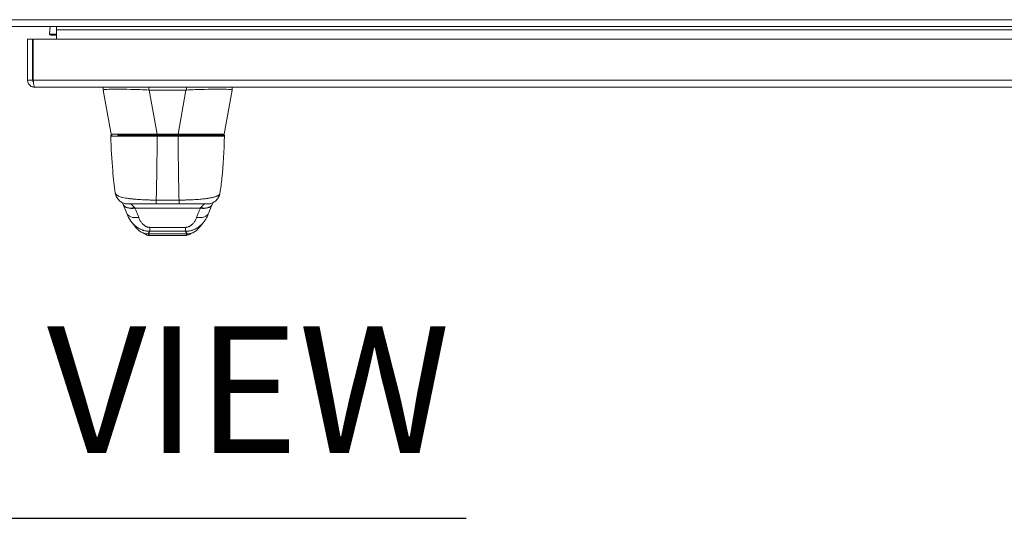
# Model space of a CAD drawing. Units: inches. Extents: x 8 to 266, y 5 to 156.
# Drawn here: x 77 to 92, y 136 to 144 of the extents above; entities that cross this region are included whole.
import ezdxf

# ---------------------------------------------------------------- set-up
doc = ezdxf.new("R2010")
doc.units = ezdxf.units.IN
doc.header["$LTSCALE"] = 16
doc.header["$MEASUREMENT"] = 0
for name, color, linetype, lineweight in [('Symbol (ANSI)', 7, 'Continuous', 5), ('Visible (ANSI)', 7, 'Continuous', 5), ('Visible Narrow (ANSI)', 7, 'Continuous', 5)]:
    doc.layers.add(name, color=color, linetype=linetype, lineweight=lineweight)
doc.styles.add('Text Style168', font='tahoma.ttf')

msp = doc.modelspace()

# ---------------------------------------------------------------- linework, layer by layer
at = {"layer": 'Symbol (ANSI)', "lineweight": 30}
msp.add_line((71.75409, 136.12773), (83.86845, 136.12773), dxfattribs=at)
at = {"layer": 'Visible (ANSI)'}
for p, q in [((106.79716, 143.58337), (47.13339, 143.58337)), ((77.54879, 143.46797), (77.55953, 143.58337)), ((77.65303, 143.58024), (77.63577, 143.58337)), ((77.65303, 143.5365), (77.65303, 143.58337)), ((77.65303, 143.39588), (77.65303, 143.5365)), ((77.21429, 143.39588), (77.21429, 142.77113)), ((77.28829, 143.39588), (77.21429, 143.39588)), ((77.28829, 142.77113), (77.28829, 143.39588)), ((77.29933, 142.77113), (77.29933, 143.39588)), ((77.29933, 143.39588), (106.87924, 143.39588)), ((77.56758, 143.45328), (77.65303, 143.45328)), ((77.28829, 142.77113), (77.21429, 142.77113)), ((106.85904, 142.66588), (77.31954, 142.66588)), ((78.36291, 142.66588), (78.36291, 142.62146)), ((80.31566, 142.66588), (80.31566, 142.62146)), ((78.36291, 142.62146), (78.36291, 142.62122)), ((78.48059, 141.9538), (78.36291, 142.62122)), ((79.61777, 142.62122), (79.0608, 142.62122)), ((80.19798, 141.9538), (80.31566, 142.62122)), ((80.31566, 142.62122), (80.31566, 142.62146)), ((78.49998, 141.93753), (78.48769, 141.93753)), ((78.57812, 141.93753), (79.17849, 141.93753)), ((79.50008, 141.93753), (79.17849, 141.93753)), ((79.50008, 141.93753), (80.10044, 141.93753)), ((80.19088, 141.93753), (80.10044, 141.93753)), ((78.54521, 141.0589), (78.54521, 141.0589)), ((80.13336, 141.0589), (80.13336, 141.0589)), ((78.73941, 140.89422), (78.76726, 140.89422)), ((78.74098, 140.89422), (78.73941, 140.89422)), ((78.78378, 140.89422), (78.76726, 140.89422)), ((78.77478, 140.89422), (78.77478, 140.89422)), ((78.78378, 140.89422), (78.80673, 140.89422)), ((78.87385, 140.89422), (78.80673, 140.89422)), ((78.87385, 140.89422), (78.91204, 140.89422)), ((78.95007, 140.89422), (78.91204, 140.89422)), ((78.94559, 140.89422), (78.94559, 140.89422)), ((78.95007, 140.89422), (78.98689, 140.89422)), ((79.02211, 140.89422), (78.98689, 140.89422)), ((79.02211, 140.89422), (79.05544, 140.89422)), ((79.08667, 140.89422), (79.05544, 140.89422)), ((79.08667, 140.89422), (79.11545, 140.89422)), ((79.16616, 140.89422), (79.11545, 140.89422)), ((79.16616, 140.89422), (79.51241, 140.89422)), ((79.6288, 140.89422), (79.51241, 140.89422)), ((79.6288, 140.89422), (79.7401, 140.89422)), ((79.73299, 140.95926), (79.73299, 140.95926)), ((79.73299, 140.89422), (79.73299, 140.89422)), ((79.85541, 140.89422), (79.7401, 140.89422)), ((79.85541, 140.89422), (79.90515, 140.89422)), ((79.90379, 140.89422), (79.90379, 140.89422)), ((79.93916, 140.89422), (79.90515, 140.89422)), ((79.87707, 140.60901), (79.87704, 140.60897)), ((78.98168, 140.45009), (78.98168, 140.45009)), ((79.0637, 140.41697), (79.61488, 140.41697)), ((79.6969, 140.45009), (79.6969, 140.45009))]:
    msp.add_line(p, q, dxfattribs=at)
for centre, radius, start, end in [((79.06083, 142.75021), 0.12899, 266.489847, 269.98963), ((79.61775, 142.75021), 0.12899, 270.01037, 273.510153), ((78.48769, 141.92572), 0.01181, 90.000004, 182.275834), ((78.49998, 141.95721), 0.01969, 190, 270), ((80.17859, 141.95721), 0.01969, 270.000064, 350.000011), ((80.19088, 141.92572), 0.01181, 357.724166, 89.999999)]:
    msp.add_arc(centre, radius, start, end, dxfattribs=at)
for centre, major_axis, ratio, start_param, end_param in [((78.89989, 140.82719), (-0.18516, -0.06682), 0.66632134, 0.00000246, 0.00004086), ((79.77869, 140.82719), (0.18516, -0.06682), 0.6663214, 6.28314253, 6.28318205)]:
    msp.add_ellipse(centre, major_axis=major_axis, ratio=ratio, start_param=start_param, end_param=end_param, dxfattribs=at)
for points in [[(77.56758, 143.45328), (77.56102, 143.45328), (77.55446, 143.45831), (77.54879, 143.46797)], [(78.47589, 141.92525), (78.47589, 141.92525), (78.47589, 141.92525), (78.47589, 141.92525)], [(80.20268, 141.92525), (80.20268, 141.92525), (80.20268, 141.92525), (80.20268, 141.92525)], [(78.65913, 140.89719), (78.65622, 140.90346), (78.65343, 140.90952), (78.65077, 140.91531)], [(78.66285, 140.88899), (78.6616, 140.89183), (78.66036, 140.89456), (78.65913, 140.89719)], [(78.71472, 140.76037), (78.69921, 140.80337), (78.68189, 140.84588), (78.66285, 140.88899)], [(80.01572, 140.88899), (79.99668, 140.84588), (79.97936, 140.80337), (79.96385, 140.76037)], [(80.01944, 140.89719), (80.01822, 140.89456), (80.01697, 140.89183), (80.01572, 140.88899)], [(80.0278, 140.91531), (80.02516, 140.90954), (80.02237, 140.90348), (80.01944, 140.89719)], [(79.96385, 140.76037), (79.94438, 140.70643), (79.91606, 140.65506), (79.87707, 140.60901)], [(78.80154, 140.60897), (78.80152, 140.60899), (78.80151, 140.609), (78.8015, 140.60902)]]:
    msp.add_open_spline(points, degree=3, dxfattribs=at)
for points, knots in [([(77.21429, 142.77113), (77.21429, 142.73271), (77.23718, 142.69516), (77.27133, 142.67756), (77.28617, 142.66992), (77.30285, 142.66588), (77.31954, 142.66588)], [0, 0, 0, 0, 1.09505807, 1.09505807, 1.09505807, 1.57079633, 1.57079633, 1.57079633, 1.57079633]), ([(77.3028, 142.74514), (77.29494, 142.75037), (77.28923, 142.75896), (77.28841, 142.7684), (77.28833, 142.76931), (77.28829, 142.77022), (77.28829, 142.77113)], [0.573674327, 0.573674327, 0.573674327, 0.573674327, 1.483474788, 1.483474788, 1.483474788, 1.570796327, 1.570796327, 1.570796327, 1.570796327]), ([(77.31954, 142.66588), (77.31484, 142.66588), (77.31015, 142.68877), (77.30545, 142.72292), (77.30341, 142.73776), (77.30137, 142.75444), (77.29933, 142.77113)], [0, 0, 0, 0, 1.09505807, 1.09505807, 1.09505807, 1.57079633, 1.57079633, 1.57079633, 1.57079633]), ([(79.05293, 142.62146), (78.97045, 142.62651), (78.87689, 142.62976), (78.70077, 142.63353), (78.62655, 142.63429), (78.50109, 142.63429), (78.4514, 142.63354), (78.37744, 142.62977), (78.36291, 142.62651), (78.36291, 142.62146)], [-2.3497345, -2.3497345, -2.3497345, -2.3497345, -1.71994348, -1.71994348, -1.17503741, -1.17503741, -0.63013414, -0.63013414, -0.000001, -0.000001, -0.000001, -0.000001]), ([(80.31566, 142.62146), (80.31566, 142.62685), (80.29917, 142.62984), (80.22707, 142.63358), (80.17738, 142.63429), (80.05208, 142.6343), (79.97796, 142.63357), (79.80379, 142.62978), (79.71056, 142.62665), (79.62564, 142.62146)], [-2.42449455, -2.42449455, -2.42449455, -2.42449455, -1.79331977, -1.79331977, -1.2207872, -1.2207872, -0.64828511, -0.64828511, -0.000001, -0.000001, -0.000001, -0.000001]), ([(78.54521, 141.0589), (78.52784, 141.16379), (78.51585, 141.27785), (78.49271, 141.56194), (78.48331, 141.74007), (78.47589, 141.92525)], [0, 0, 0, 0, 1.13792765, 1.13792765, 2.63319624, 2.63319624, 2.63319624, 2.63319624]), ([(80.20268, 141.92525), (80.19351, 141.69624), (80.18146, 141.47776), (80.15455, 141.20698), (80.14529, 141.13091), (80.13336, 141.0589)], [0, 0, 0, 0, 1.84911024, 1.84911024, 2.63033464, 2.63033464, 2.63033464, 2.63033464]), ([(78.73941, 140.89422), (78.73149, 140.89422), (78.72353, 140.8947), (78.6949, 140.89818), (78.6743, 140.90413), (78.63648, 140.92198), (78.6188, 140.9341), (78.58853, 140.96293), (78.57556, 140.97999), (78.55571, 141.01721), (78.54869, 141.0379), (78.54521, 141.0589)], [0, 0, 0, 0, 0.060454893, 0.060454893, 0.219772863, 0.219772863, 0.379094747, 0.379094747, 0.538309375, 0.538309375, 0.700513344, 0.700513344, 0.700513344, 0.700513344]), ([(80.13336, 141.0589), (80.12989, 141.03792), (80.12288, 141.01724), (80.10304, 140.98003), (80.09008, 140.96297), (80.05981, 140.93413), (80.04213, 140.922), (80.00432, 140.90415), (79.98372, 140.89819), (79.95507, 140.89471), (79.9471, 140.89422), (79.93916, 140.89422)], [0, 0, 0, 0, 0.162087949, 0.162087949, 0.321306773, 0.321306773, 0.480628508, 0.480628508, 0.639946494, 0.639946494, 0.700520111, 0.700520111, 0.700520111, 0.700520111]), ([(78.8015, 140.60902), (78.77337, 140.64224), (78.75102, 140.67843), (78.72641, 140.73035), (78.7202, 140.74521), (78.71473, 140.76037)], [0, 0, 0, 0, 0.356830492, 0.356830492, 0.49583726, 0.49583726, 0.49583726, 0.49583726]), ([(78.95856, 140.45863), (78.94491, 140.46462), (78.93318, 140.47141), (78.91242, 140.48525), (78.90347, 140.49242), (78.88325, 140.51009), (78.87375, 140.52008), (78.84883, 140.54788), (78.83687, 140.56376), (78.81548, 140.59158), (78.80652, 140.60309), (78.80154, 140.60897)], [0, 0, 0, 0, 0.13638442, 0.13638442, 0.286056, 0.286056, 0.52967719, 0.52967719, 1.01927256, 1.01927256, 1.53980531, 1.53980531, 1.53980531, 1.53980531]), ([(79.87676, 140.60865), (79.8694, 140.59992), (79.85482, 140.58024), (79.82587, 140.5439), (79.81482, 140.53032), (79.7914, 140.50669), (79.78206, 140.49794), (79.76378, 140.48378), (79.75671, 140.47873), (79.74029, 140.46855), (79.73073, 140.46333), (79.72001, 140.45863)], [0.00938585, 0.00938585, 0.00938585, 0.00938585, 0.75478176, 0.75478176, 1.13188346, 1.13188346, 1.32881488, 1.32881488, 1.43225218, 1.43225218, 1.53939802, 1.53939802, 1.53939802, 1.53939802]), ([(78.98427, 140.44785), (78.98427, 140.44785), (78.98623, 140.44734), (78.97557, 140.45161), (78.96936, 140.45389), (78.95856, 140.45863)], [1.15208827, 1.15208827, 1.15208827, 1.15208827, 2.30775831, 2.30775831, 2.80851255, 2.80851255, 2.80851255, 2.80851255]), ([(79.0637, 140.41696), (79.05061, 140.41696), (79.03736, 140.4192), (79.01314, 140.42759), (79.00181, 140.43369), (78.98941, 140.4432), (78.98703, 140.44518), (78.98437, 140.44756), (78.98402, 140.44789), (78.98367, 140.44821)], [0, 0, 0, 0, 0.09967817, 0.09967817, 0.195272451, 0.195272451, 0.218815104, 0.218815104, 0.222472095, 0.222472095, 0.222472095, 0.222472095]), ([(79.69491, 140.44821), (79.69414, 140.4475), (79.69336, 140.4468), (79.68633, 140.44066), (79.67946, 140.43584), (79.66142, 140.42581), (79.64952, 140.42148), (79.62999, 140.41768), (79.62241, 140.41696), (79.61488, 140.41696)], [2.585005121, 2.585005121, 2.585005121, 2.585005121, 2.592962262, 2.592962262, 2.656142894, 2.656142894, 2.750305601, 2.750305601, 2.807742025, 2.807742025, 2.807742025, 2.807742025]), ([(79.72001, 140.45863), (79.6927, 140.44664), (79.69561, 140.4486), (79.69454, 140.448), (79.6943, 140.44785), (79.6943, 140.44785)], [0.00024499, 0.00024499, 0.00024499, 0.00024499, 1.2663241, 1.2663241, 1.65536222, 1.65536222, 1.65536222, 1.65536222])]:
    msp.add_open_spline(points, degree=3, knots=knots, dxfattribs=at)
at = {"layer": 'Visible Narrow (ANSI)'}
for p, q in [((47.06687, 143.68862), (106.86369, 143.68862)), ((106.16128, 143.5365), (77.65303, 143.5365)), ((77.54879, 143.46797), (77.65303, 143.46797)), ((77.29933, 142.77113), (106.87924, 142.77113)), ((79.05293, 142.66588), (79.05293, 142.62146)), ((79.62564, 142.66588), (79.62564, 142.62146)), ((79.17849, 141.9538), (79.0608, 142.62122)), ((79.50008, 141.9538), (79.61777, 142.62122)), ((79.50008, 141.9538), (79.17849, 141.9538)), ((79.17849, 141.9538), (79.17849, 141.93753)), ((79.50008, 141.9538), (79.50008, 141.93753)), ((80.05431, 141.92322), (80.05431, 141.92322)), ((78.84292, 140.83295), (79.83566, 140.83295)), ((79.04401, 140.44086), (79.63456, 140.44086))]:
    msp.add_line(p, q, dxfattribs=at)
for centre, major_axis, ratio, start_param, end_param in [((79.19958, 141.95721), (-0.71899, -0.00342), 0.00461678, 0.00079125, 1.54143101), ((79.18114, 141.92572), (0, 0.01181), 0.00002705, 4.41696088, 6.28318558), ((79.49743, 141.92572), (0, 0.01181), 0.00002702, 0, 1.86622446), ((79.47899, 141.95721), (-0.71899, 0.00342), 0.00461677, 1.60016175, 3.14080147), ((78.83758, 140.98029), (-0.17845, -0.0831), 0.68366569, 0.00000945, 1.26258235), ((78.84292, 140.96853), (-0.18007, -0.07954), 0.65593405, 6.28318479, 7.57196236), ((78.80726, 140.62874), (-0.08812, 0.26126), 0.47844616, 5.4338597, 5.46957195), ((79.16616, 141.09107), (0, -0.19685), 0.00014652, 0, 0.7936503), ((79.51241, 141.09107), (0, -0.19685), 0.00014629, 5.48953501, 6.28318531), ((79.83566, 140.96853), (0.18007, -0.07954), 0.65593397, 4.99440729, 6.28318586), ((79.87131, 140.62874), (-0.08811, -0.26126), 0.4784542, 3.95520138, 3.99091371), ((79.84099, 140.98029), (0.17845, -0.0831), 0.6836657, 5.02060321, 6.28317581), ((78.89989, 140.82719), (-0.18516, -0.06682), 0.66632134, 0.00004028, 1.33481806), ((79.77869, 140.82719), (0.18516, -0.06682), 0.6663214, 4.94836699, 6.2831436), ((79.06801, 140.67539), (0.00061, -0.19685), 0.00292361, 5.47214723, 6.18001177), ((79.61056, 140.67539), (-0.00061, -0.19685), 0.00292244, 0.10317362, 0.81103806)]:
    msp.add_ellipse(centre, major_axis=major_axis, ratio=ratio, start_param=start_param, end_param=end_param, dxfattribs=at)
for points, knots in [([(79.18114, 141.92228), (79.17959, 141.92228), (79.17792, 141.92228), (79.17612, 141.92228), (79.17432, 141.92228), (79.17239, 141.92228), (79.17035, 141.92228), (79.16831, 141.92228), (79.16615, 141.92228), (79.1639, 141.92228), (79.16164, 141.92228), (79.15928, 141.92228), (79.15684, 141.92228), (79.15439, 141.92228), (79.15185, 141.92228), (79.14924, 141.92229), (79.14663, 141.92229), (79.14393, 141.92229), (79.14117, 141.92229), (79.14065, 141.92229), (79.14013, 141.92229), (79.1396, 141.92229), (79.13734, 141.92229), (79.13503, 141.92229), (79.13266, 141.92229), (79.12973, 141.92229), (79.1267, 141.92229), (79.12352, 141.92229), (79.12034, 141.92229), (79.11702, 141.9223), (79.11351, 141.9223), (79.10999, 141.9223), (79.1063, 141.9223), (79.10237, 141.9223), (79.09845, 141.9223), (79.09429, 141.92231), (79.08988, 141.92231), (79.0891, 141.92231), (79.08832, 141.92231), (79.08753, 141.92231), (79.08381, 141.92231), (79.0799, 141.92231), (79.07578, 141.92232), (79.07077, 141.92232), (79.06545, 141.92232), (79.05984, 141.92232), (79.05424, 141.92233), (79.04834, 141.92233), (79.04223, 141.92234), (79.03725, 141.92234), (79.03213, 141.92234), (79.02683, 141.92235), (79.02561, 141.92235), (79.02439, 141.92235), (79.02316, 141.92235), (79.01655, 141.92235), (79.00967, 141.92236), (79.00256, 141.92237), (78.99545, 141.92237), (78.98812, 141.92238), (78.98052, 141.92239), (78.97382, 141.92239), (78.96692, 141.9224), (78.95979, 141.92241), (78.95883, 141.92241), (78.95786, 141.92241), (78.9569, 141.92241), (78.94874, 141.92242), (78.94029, 141.92243), (78.93152, 141.92244), (78.92276, 141.92245), (78.91368, 141.92246), (78.90426, 141.92247), (78.89925, 141.92248), (78.89415, 141.92249), (78.88895, 141.9225), (78.88436, 141.9225), (78.87969, 141.92251), (78.87495, 141.92252), (78.86482, 141.92253), (78.85434, 141.92255), (78.84348, 141.92257), (78.83493, 141.92258), (78.82615, 141.9226), (78.81716, 141.92262), (78.81472, 141.92262), (78.81228, 141.92263), (78.80981, 141.92263), (78.79825, 141.92266), (78.78635, 141.92268), (78.7742, 141.92271), (78.76536, 141.92273), (78.75638, 141.92275), (78.74727, 141.92278), (78.74386, 141.92279), (78.74043, 141.9228), (78.73698, 141.92281), (78.72433, 141.92284), (78.71143, 141.92288), (78.69831, 141.92292), (78.69293, 141.92294), (78.68752, 141.92296), (78.68208, 141.92298), (78.67424, 141.92301), (78.66634, 141.92304), (78.6584, 141.92307), (78.64691, 141.92311), (78.63532, 141.92317), (78.62396, 141.92322), (78.62201, 141.92323), (78.62007, 141.92324), (78.61813, 141.92325), (78.60492, 141.92331), (78.59213, 141.92338), (78.58089, 141.92346), (78.57882, 141.92348), (78.57679, 141.92349), (78.57482, 141.9235), (78.56611, 141.92356), (78.55834, 141.92362), (78.55135, 141.92368), (78.54566, 141.92372), (78.54047, 141.92377), (78.53575, 141.92382), (78.53334, 141.92384), (78.53106, 141.92387), (78.52889, 141.92389), (78.52244, 141.92396), (78.51696, 141.92403), (78.51217, 141.92409), (78.5104, 141.92412), (78.50873, 141.92414), (78.50715, 141.92417), (78.50445, 141.92421), (78.50201, 141.92425), (78.49979, 141.92429), (78.49628, 141.92435), (78.49333, 141.92441), (78.49082, 141.92447), (78.49, 141.92449), (78.48923, 141.92451), (78.4885, 141.92453), (78.48699, 141.92457), (78.48567, 141.92461), (78.4845, 141.92465), (78.48276, 141.9247), (78.48138, 141.92476), (78.48025, 141.92481), (78.47966, 141.92484), (78.47914, 141.92487), (78.47868, 141.9249), (78.47828, 141.92492), (78.47794, 141.92494), (78.47763, 141.92497), (78.47699, 141.92502), (78.47655, 141.92507), (78.47628, 141.92511), (78.47601, 141.92516), (78.47589, 141.9252), (78.47589, 141.92525)], [0, 0, 0, 0, 0.025641026, 0.025641026, 0.025641026, 0.051282051, 0.051282051, 0.051282051, 0.076923077, 0.076923077, 0.076923077, 0.102564103, 0.102564103, 0.102564103, 0.128205128, 0.128205128, 0.128205128, 0.153846154, 0.153846154, 0.153846154, 0.15870642, 0.15870642, 0.15870642, 0.179487179, 0.179487179, 0.179487179, 0.205128205, 0.205128205, 0.205128205, 0.230769231, 0.230769231, 0.230769231, 0.256410256, 0.256410256, 0.256410256, 0.282051282, 0.282051282, 0.282051282, 0.286543309, 0.286543309, 0.286543309, 0.307692308, 0.307692308, 0.307692308, 0.333333333, 0.333333333, 0.333333333, 0.358974359, 0.358974359, 0.358974359, 0.379845321, 0.379845321, 0.379845321, 0.384615385, 0.384615385, 0.384615385, 0.41025641, 0.41025641, 0.41025641, 0.435897436, 0.435897436, 0.435897436, 0.45849671, 0.45849671, 0.45849671, 0.461538462, 0.461538462, 0.461538462, 0.487179487, 0.487179487, 0.487179487, 0.512820513, 0.512820513, 0.512820513, 0.526443759, 0.526443759, 0.526443759, 0.538461538, 0.538461538, 0.538461538, 0.564102564, 0.564102564, 0.564102564, 0.584284216, 0.584284216, 0.584284216, 0.58974359, 0.58974359, 0.58974359, 0.615384615, 0.615384615, 0.615384615, 0.634043088, 0.634043088, 0.634043088, 0.641025641, 0.641025641, 0.641025641, 0.666666667, 0.666666667, 0.666666667, 0.677177764, 0.677177764, 0.677177764, 0.692307692, 0.692307692, 0.692307692, 0.714191824, 0.714191824, 0.714191824, 0.717948718, 0.717948718, 0.717948718, 0.743589744, 0.743589744, 0.743589744, 0.748326147, 0.748326147, 0.748326147, 0.769230769, 0.769230769, 0.769230769, 0.786234317, 0.786234317, 0.786234317, 0.794871795, 0.794871795, 0.794871795, 0.820512821, 0.820512821, 0.820512821, 0.829983007, 0.829983007, 0.829983007, 0.846153846, 0.846153846, 0.846153846, 0.871794872, 0.871794872, 0.871794872, 0.880125802, 0.880125802, 0.880125802, 0.897435897, 0.897435897, 0.897435897, 0.923076923, 0.923076923, 0.923076923, 0.93673866, 0.93673866, 0.93673866, 0.948717949, 0.948717949, 0.948717949, 0.974358974, 0.974358974, 0.974358974, 0.999260353, 0.999260353, 0.999260353, 0.999260353]), ([(79.16618, 140.95303), (79.1667, 140.97211), (79.16721, 140.99179), (79.16771, 141.01207), (79.16826, 141.03419), (79.16879, 141.05701), (79.16931, 141.08052), (79.16984, 141.10423), (79.17035, 141.12865), (79.17085, 141.15377), (79.1713, 141.17637), (79.17174, 141.19954), (79.17218, 141.2233), (79.17273, 141.2535), (79.17326, 141.28465), (79.17378, 141.31672), (79.17413, 141.33791), (79.17446, 141.35951), (79.17479, 141.38149), (79.17538, 141.42063), (79.17596, 141.461), (79.1765, 141.50173), (79.17672, 141.51848), (79.17694, 141.5353), (79.17715, 141.55209), (79.17781, 141.60371), (79.17841, 141.65519), (79.17901, 141.70934), (79.17907, 141.71565), (79.17914, 141.72199), (79.17921, 141.72838), (79.17987, 141.7896), (79.18052, 141.85467), (79.18114, 141.92228)], [0, 0, 0, 0, 0.07971507, 0.07971507, 0.07971507, 0.16666667, 0.16666667, 0.16666667, 0.25440519, 0.25440519, 0.25440519, 0.33333333, 0.33333333, 0.33333333, 0.43367343, 0.43367343, 0.43367343, 0.5, 0.5, 0.5, 0.61808718, 0.61808718, 0.61808718, 0.66666667, 0.66666667, 0.66666667, 0.81594764, 0.81594764, 0.81594764, 0.83333333, 0.83333333, 0.83333333, 1, 1, 1, 1]), ([(80.20268, 141.92525), (80.20268, 141.9252), (80.20257, 141.92516), (80.2023, 141.92511), (80.20203, 141.92507), (80.2016, 141.92502), (80.20096, 141.92497), (80.20033, 141.92492), (80.19949, 141.92487), (80.19839, 141.92482), (80.19729, 141.92476), (80.19593, 141.92471), (80.19424, 141.92465), (80.19255, 141.9246), (80.19053, 141.92454), (80.1881, 141.92448), (80.18567, 141.92442), (80.18283, 141.92436), (80.17947, 141.9243), (80.17612, 141.92424), (80.17225, 141.92418), (80.16774, 141.92411), (80.16323, 141.92405), (80.15809, 141.92398), (80.1522, 141.92392), (80.1463, 141.92385), (80.13966, 141.92379), (80.13207, 141.92372), (80.12447, 141.92365), (80.11593, 141.92359), (80.10609, 141.92352), (80.09625, 141.92345), (80.08511, 141.92338), (80.07259, 141.92331), (80.06007, 141.92324), (80.04614, 141.92317), (80.03188, 141.92312), (80.01762, 141.92306), (80.00306, 141.923), (79.98894, 141.92295), (79.97481, 141.92291), (79.96116, 141.92286), (79.94785, 141.92282), (79.93454, 141.92279), (79.92156, 141.92275), (79.90892, 141.92272), (79.89628, 141.92269), (79.88397, 141.92266), (79.87205, 141.92264), (79.86013, 141.92262), (79.84859, 141.92259), (79.83746, 141.92257), (79.82634, 141.92255), (79.81563, 141.92254), (79.80533, 141.92252), (79.79502, 141.9225), (79.78511, 141.92249), (79.77556, 141.92248), (79.76601, 141.92246), (79.75683, 141.92245), (79.74798, 141.92244), (79.73912, 141.92243), (79.7306, 141.92242), (79.72238, 141.92241), (79.71416, 141.9224), (79.70624, 141.92239), (79.6986, 141.92239), (79.69096, 141.92238), (79.68359, 141.92237), (79.67645, 141.92237), (79.66931, 141.92236), (79.66239, 141.92235), (79.65575, 141.92235), (79.64911, 141.92234), (79.64275, 141.92234), (79.63661, 141.92234), (79.63047, 141.92233), (79.62456, 141.92233), (79.61893, 141.92232), (79.61331, 141.92232), (79.60796, 141.92232), (79.60294, 141.92232), (79.59791, 141.92231), (79.59321, 141.92231), (79.58876, 141.92231), (79.58432, 141.92231), (79.58014, 141.9223), (79.57619, 141.9223), (79.57224, 141.9223), (79.56852, 141.9223), (79.56498, 141.9223), (79.56145, 141.9223), (79.5581, 141.92229), (79.5549, 141.92229), (79.55171, 141.92229), (79.54866, 141.92229), (79.54572, 141.92229), (79.54277, 141.92229), (79.53994, 141.92229), (79.53717, 141.92229), (79.53441, 141.92229), (79.53172, 141.92229), (79.52911, 141.92229), (79.5265, 141.92228), (79.52397, 141.92228), (79.52154, 141.92228), (79.5191, 141.92228), (79.51676, 141.92228), (79.51452, 141.92228), (79.51228, 141.92228), (79.51015, 141.92228), (79.50812, 141.92228), (79.5061, 141.92228), (79.50419, 141.92228), (79.5024, 141.92228), (79.50062, 141.92228), (79.49897, 141.92228), (79.49743, 141.92228)], [0.000745088, 0.000745088, 0.000745088, 0.000745088, 0.025641026, 0.025641026, 0.025641026, 0.051282051, 0.051282051, 0.051282051, 0.076923077, 0.076923077, 0.076923077, 0.102564103, 0.102564103, 0.102564103, 0.128205128, 0.128205128, 0.128205128, 0.153846154, 0.153846154, 0.153846154, 0.179487179, 0.179487179, 0.179487179, 0.205128205, 0.205128205, 0.205128205, 0.230769231, 0.230769231, 0.230769231, 0.256410256, 0.256410256, 0.256410256, 0.282051282, 0.282051282, 0.282051282, 0.307692308, 0.307692308, 0.307692308, 0.333333333, 0.333333333, 0.333333333, 0.358974359, 0.358974359, 0.358974359, 0.384615385, 0.384615385, 0.384615385, 0.41025641, 0.41025641, 0.41025641, 0.435897436, 0.435897436, 0.435897436, 0.461538462, 0.461538462, 0.461538462, 0.487179487, 0.487179487, 0.487179487, 0.512820513, 0.512820513, 0.512820513, 0.538461538, 0.538461538, 0.538461538, 0.564102564, 0.564102564, 0.564102564, 0.58974359, 0.58974359, 0.58974359, 0.615384615, 0.615384615, 0.615384615, 0.641025641, 0.641025641, 0.641025641, 0.666666667, 0.666666667, 0.666666667, 0.692307692, 0.692307692, 0.692307692, 0.717948718, 0.717948718, 0.717948718, 0.743589744, 0.743589744, 0.743589744, 0.769230769, 0.769230769, 0.769230769, 0.794871795, 0.794871795, 0.794871795, 0.820512821, 0.820512821, 0.820512821, 0.846153846, 0.846153846, 0.846153846, 0.871794872, 0.871794872, 0.871794872, 0.897435897, 0.897435897, 0.897435897, 0.923076923, 0.923076923, 0.923076923, 0.948717949, 0.948717949, 0.948717949, 0.974358974, 0.974358974, 0.974358974, 1, 1, 1, 1]), ([(79.51239, 140.95303), (79.51169, 140.9788), (79.511, 141.00567), (79.51034, 141.03362), (79.50997, 141.04893), (79.50961, 141.06457), (79.50926, 141.08052), (79.50889, 141.09707), (79.50853, 141.11395), (79.50818, 141.13119), (79.50757, 141.16086), (79.50697, 141.19156), (79.5064, 141.2233), (79.5063, 141.22842), (79.50621, 141.23357), (79.50612, 141.23874), (79.50544, 141.2766), (79.50479, 141.3159), (79.50416, 141.35659), (79.50403, 141.36483), (79.5039, 141.37313), (79.50378, 141.38149), (79.50327, 141.41525), (79.50277, 141.44993), (79.5023, 141.48496), (79.502, 141.50725), (79.5017, 141.52969), (79.50142, 141.55209), (79.50112, 141.576), (79.50082, 141.59989), (79.50054, 141.62402), (79.50014, 141.65805), (79.49975, 141.69255), (79.49936, 141.72838), (79.4992, 141.74331), (79.49904, 141.75848), (79.49888, 141.77385), (79.49839, 141.82149), (79.4979, 141.87117), (79.49743, 141.92228)], [0, 0, 0, 0, 0.10767178, 0.10767178, 0.10767178, 0.16666667, 0.16666667, 0.16666667, 0.22788811, 0.22788811, 0.22788811, 0.33333333, 0.33333333, 0.33333333, 0.35034802, 0.35034802, 0.35034802, 0.47478884, 0.47478884, 0.47478884, 0.5, 0.5, 0.5, 0.60185816, 0.60185816, 0.60185816, 0.66666667, 0.66666667, 0.66666667, 0.73580825, 0.73580825, 0.73580825, 0.83333333, 0.83333333, 0.83333333, 0.87399199, 0.87399199, 0.87399199, 1, 1, 1, 1]), ([(78.54521, 141.0589), (78.54522, 141.05881), (78.54524, 141.05873), (78.54525, 141.05864), (78.54533, 141.05817), (78.54543, 141.05769), (78.54553, 141.05721), (78.54609, 141.05463), (78.54697, 141.05197), (78.54829, 141.04922), (78.549, 141.04771), (78.54985, 141.04618), (78.55084, 141.04463), (78.55167, 141.04334), (78.55259, 141.04204), (78.55363, 141.04074), (78.55591, 141.03787), (78.55872, 141.03498), (78.56221, 141.03204), (78.56279, 141.03156), (78.56338, 141.03107), (78.56399, 141.03058), (78.56533, 141.02952), (78.56675, 141.02846), (78.56829, 141.02738), (78.57033, 141.02594), (78.57255, 141.02448), (78.57498, 141.02301), (78.57825, 141.02103), (78.58189, 141.01901), (78.58597, 141.01698), (78.58826, 141.01584), (78.59069, 141.0147), (78.59327, 141.01355), (78.60019, 141.01049), (78.60816, 141.00742), (78.61751, 141.00433), (78.61786, 141.00421), (78.61821, 141.0041), (78.61857, 141.00398), (78.62837, 141.00078), (78.63964, 140.99755), (78.65291, 140.9943), (78.65473, 140.99385), (78.65659, 140.9934), (78.65848, 140.99296), (78.6704, 140.99015), (78.6838, 140.98738), (78.69816, 140.98478), (78.70144, 140.98419), (78.70476, 140.9836), (78.70813, 140.98303), (78.7144, 140.98195), (78.72082, 140.98092), (78.72734, 140.97992), (78.73509, 140.97873), (78.74298, 140.9776), (78.7509, 140.97652), (78.75556, 140.97589), (78.76023, 140.97528), (78.76491, 140.97469), (78.7785, 140.97297), (78.79216, 140.97141), (78.80577, 140.96999), (78.81279, 140.96925), (78.81981, 140.96856), (78.82679, 140.9679), (78.83799, 140.96683), (78.8491, 140.96587), (78.86007, 140.96498), (78.87061, 140.96412), (78.88102, 140.96334), (78.8913, 140.96262), (78.89839, 140.96212), (78.90541, 140.96165), (78.91237, 140.96121), (78.92717, 140.96027), (78.94168, 140.95944), (78.95585, 140.95871), (78.95801, 140.9586), (78.96015, 140.95849), (78.9623, 140.95838), (78.9785, 140.95758), (78.99425, 140.9569), (79.00948, 140.95632), (79.01229, 140.95621), (79.01507, 140.95611), (79.01784, 140.95601), (79.03012, 140.95556), (79.04206, 140.95519), (79.05361, 140.95486), (79.06086, 140.95466), (79.06796, 140.95447), (79.07492, 140.95431), (79.08153, 140.95415), (79.08801, 140.95401), (79.09437, 140.95389), (79.1049, 140.95368), (79.11508, 140.95352), (79.12495, 140.95339), (79.12731, 140.95336), (79.12965, 140.95333), (79.13197, 140.9533), (79.14402, 140.95316), (79.1556, 140.95308), (79.16618, 140.95303)], [0.089001588, 0.089001588, 0.089001588, 0.089001588, 0.090700482, 0.090700482, 0.090700482, 0.1, 0.1, 0.1, 0.15, 0.15, 0.15, 0.177291395, 0.177291395, 0.177291395, 0.2, 0.2, 0.2, 0.25, 0.25, 0.25, 0.258219321, 0.258219321, 0.258219321, 0.276126166, 0.276126166, 0.276126166, 0.3, 0.3, 0.3, 0.332023628, 0.332023628, 0.332023628, 0.35, 0.35, 0.35, 0.398186704, 0.398186704, 0.398186704, 0.4, 0.4, 0.4, 0.45, 0.45, 0.45, 0.456850597, 0.456850597, 0.456850597, 0.5, 0.5, 0.5, 0.509849458, 0.509849458, 0.509849458, 0.528187863, 0.528187863, 0.528187863, 0.55, 0.55, 0.55, 0.56281007, 0.56281007, 0.56281007, 0.6, 0.6, 0.6, 0.61920676, 0.61920676, 0.61920676, 0.65, 0.65, 0.65, 0.679586092, 0.679586092, 0.679586092, 0.7, 0.7, 0.7, 0.743392599, 0.743392599, 0.743392599, 0.75, 0.75, 0.75, 0.8, 0.8, 0.8, 0.809193324, 0.809193324, 0.809193324, 0.85, 0.85, 0.85, 0.875628182, 0.875628182, 0.875628182, 0.9, 0.9, 0.9, 0.940356689, 0.940356689, 0.940356689, 0.95, 0.95, 0.95, 1, 1, 1, 1]), ([(79.51239, 140.95303), (79.52342, 140.95308), (79.53555, 140.95317), (79.54817, 140.95332), (79.54998, 140.95334), (79.55179, 140.95337), (79.55362, 140.95339), (79.56457, 140.95354), (79.57587, 140.95372), (79.58762, 140.95396), (79.59288, 140.95406), (79.59822, 140.95418), (79.60365, 140.95431), (79.61239, 140.95452), (79.62135, 140.95475), (79.63055, 140.95502), (79.64035, 140.95531), (79.65042, 140.95563), (79.66073, 140.956), (79.66612, 140.9562), (79.67158, 140.95641), (79.6771, 140.95663), (79.69186, 140.95722), (79.70708, 140.95791), (79.72272, 140.95871), (79.72412, 140.95879), (79.72552, 140.95886), (79.72692, 140.95893), (79.74405, 140.95984), (79.76169, 140.96088), (79.77976, 140.9621), (79.78225, 140.96227), (79.78476, 140.96244), (79.78728, 140.96262), (79.80294, 140.96372), (79.81891, 140.96496), (79.83501, 140.96637), (79.84059, 140.96685), (79.84618, 140.96736), (79.85178, 140.96789), (79.86496, 140.96914), (79.87822, 140.9705), (79.89148, 140.97202), (79.89887, 140.97286), (79.90627, 140.97375), (79.91366, 140.97469), (79.92513, 140.97614), (79.93658, 140.97771), (79.94794, 140.97942), (79.94904, 140.97958), (79.95013, 140.97975), (79.95122, 140.97991), (79.9577, 140.9809), (79.96413, 140.98193), (79.97044, 140.983), (79.98123, 140.98484), (79.99165, 140.98681), (80.00137, 140.98882), (80.00793, 140.99018), (80.01417, 140.99156), (80.02009, 140.99295), (80.02892, 140.99503), (80.03702, 140.99713), (80.04438, 140.99923), (80.05041, 141.00094), (80.05595, 141.00264), (80.06107, 141.00433), (80.0664, 141.0061), (80.07129, 141.00785), (80.07579, 141.00961), (80.08211, 141.01208), (80.08768, 141.01456), (80.0926, 141.017), (80.09456, 141.01797), (80.09642, 141.01894), (80.09818, 141.0199), (80.10284, 141.02244), (80.10683, 141.02493), (80.11028, 141.02737), (80.11141, 141.02816), (80.11249, 141.02896), (80.11351, 141.02974), (80.11387, 141.03002), (80.11423, 141.0303), (80.11458, 141.03058), (80.11822, 141.03347), (80.12115, 141.03628), (80.12355, 141.03906), (80.12517, 141.04094), (80.12656, 141.0428), (80.12773, 141.04464), (80.12847, 141.04579), (80.12912, 141.04692), (80.1297, 141.04804), (80.1312, 141.05095), (80.13221, 141.05374), (80.13287, 141.05645), (80.13304, 141.05719), (80.13319, 141.05792), (80.13332, 141.05864), (80.13334, 141.05873), (80.13335, 141.05882), (80.13336, 141.0589)], [0, 0, 0, 0, 0.052631579, 0.052631579, 0.052631579, 0.060164407, 0.060164407, 0.060164407, 0.105263158, 0.105263158, 0.105263158, 0.125446166, 0.125446166, 0.125446166, 0.157894737, 0.157894737, 0.157894737, 0.192462632, 0.192462632, 0.192462632, 0.210526316, 0.210526316, 0.210526316, 0.258846843, 0.258846843, 0.258846843, 0.263157895, 0.263157895, 0.263157895, 0.315789474, 0.315789474, 0.315789474, 0.323068736, 0.323068736, 0.323068736, 0.368421053, 0.368421053, 0.368421053, 0.38411853, 0.38411853, 0.38411853, 0.421052632, 0.421052632, 0.421052632, 0.441664767, 0.441664767, 0.441664767, 0.473684211, 0.473684211, 0.473684211, 0.476764971, 0.476764971, 0.476764971, 0.495044044, 0.495044044, 0.495044044, 0.526315789, 0.526315789, 0.526315789, 0.547434315, 0.547434315, 0.547434315, 0.578947368, 0.578947368, 0.578947368, 0.604724567, 0.604724567, 0.604724567, 0.631578947, 0.631578947, 0.631578947, 0.669220292, 0.669220292, 0.669220292, 0.684210526, 0.684210526, 0.684210526, 0.723839282, 0.723839282, 0.723839282, 0.736842105, 0.736842105, 0.736842105, 0.741459167, 0.741459167, 0.741459167, 0.789473684, 0.789473684, 0.789473684, 0.8218388, 0.8218388, 0.8218388, 0.842105263, 0.842105263, 0.842105263, 0.894736842, 0.894736842, 0.894736842, 0.909044351, 0.909044351, 0.909044351, 0.910768708, 0.910768708, 0.910768708, 0.910768708]), ([(78.83758, 140.83883), (78.83575, 140.84081), (78.83391, 140.84279), (78.83209, 140.84477), (78.83196, 140.84491), (78.83184, 140.84505), (78.83171, 140.84518), (78.82977, 140.8473), (78.82784, 140.84941), (78.82589, 140.85153), (78.82394, 140.85366), (78.82198, 140.8558), (78.81999, 140.85797), (78.81978, 140.85819), (78.81958, 140.85842), (78.81937, 140.85864), (78.81758, 140.86058), (78.81577, 140.86254), (78.81393, 140.8645), (78.81354, 140.86491), (78.81315, 140.86532), (78.81277, 140.86573), (78.81109, 140.86752), (78.80938, 140.8693), (78.80765, 140.87108), (78.80707, 140.87168), (78.80649, 140.87227), (78.80591, 140.87286), (78.80434, 140.87445), (78.80276, 140.87602), (78.80115, 140.87756), (78.80037, 140.87831), (78.79959, 140.87905), (78.79881, 140.87979), (78.79737, 140.88112), (78.79593, 140.88242), (78.79449, 140.88366), (78.7935, 140.8845), (78.79252, 140.88532), (78.79153, 140.8861), (78.79027, 140.8871), (78.789, 140.88805), (78.78774, 140.88892), (78.78657, 140.88973), (78.78541, 140.89048), (78.78425, 140.89114), (78.78319, 140.89174), (78.78214, 140.89228), (78.7811, 140.89273), (78.77979, 140.89329), (78.77849, 140.89372), (78.77723, 140.89397), (78.7764, 140.89413), (78.77558, 140.89422), (78.77478, 140.89422)], [0, 0, 0, 0, 0.093617991, 0.093617991, 0.093617991, 0.1, 0.1, 0.1, 0.2, 0.2, 0.2, 0.3, 0.3, 0.3, 0.310378658, 0.310378658, 0.310378658, 0.4, 0.4, 0.4, 0.418744194, 0.418744194, 0.418744194, 0.5, 0.5, 0.5, 0.527091664, 0.527091664, 0.527091664, 0.6, 0.6, 0.6, 0.635446473, 0.635446473, 0.635446473, 0.7, 0.7, 0.7, 0.743769957, 0.743769957, 0.743769957, 0.8, 0.8, 0.8, 0.852189934, 0.852189934, 0.852189934, 0.9, 0.9, 0.9, 0.960396202, 0.960396202, 0.960396202, 0.999969147, 0.999969147, 0.999969147, 0.999969147]), ([(79.90379, 140.89422), (79.90299, 140.89422), (79.90216, 140.89413), (79.90133, 140.89397), (79.90007, 140.89372), (79.89877, 140.89329), (79.89746, 140.89272), (79.89641, 140.89227), (79.89535, 140.89173), (79.89428, 140.89111), (79.89313, 140.89046), (79.89197, 140.88972), (79.89081, 140.88891), (79.88954, 140.88803), (79.88825, 140.88707), (79.88697, 140.88605), (79.886, 140.88527), (79.88503, 140.88447), (79.88406, 140.88363), (79.88259, 140.88238), (79.88113, 140.88106), (79.87968, 140.87971), (79.87892, 140.87899), (79.87815, 140.87827), (79.87739, 140.87753), (79.87576, 140.87597), (79.87415, 140.87437), (79.87257, 140.87276), (79.872, 140.87219), (79.87144, 140.87162), (79.87089, 140.87105), (79.86913, 140.86924), (79.8674, 140.86743), (79.8657, 140.86562), (79.86534, 140.86523), (79.86497, 140.86485), (79.86461, 140.86446), (79.86274, 140.86247), (79.86091, 140.86049), (79.85909, 140.85852), (79.85891, 140.85832), (79.85873, 140.85813), (79.85855, 140.85793), (79.85656, 140.85577), (79.8546, 140.85363), (79.85266, 140.85151), (79.85071, 140.84938), (79.84879, 140.84728), (79.84684, 140.84516), (79.84669, 140.845), (79.84653, 140.84483), (79.84638, 140.84466), (79.84459, 140.84271), (79.84279, 140.84077), (79.84099, 140.83883)], [0.000030923, 0.000030923, 0.000030923, 0.000030923, 0.039859346, 0.039859346, 0.039859346, 0.1, 0.1, 0.1, 0.148234461, 0.148234461, 0.148234461, 0.2, 0.2, 0.2, 0.256822884, 0.256822884, 0.256822884, 0.3, 0.3, 0.3, 0.365314194, 0.365314194, 0.365314194, 0.4, 0.4, 0.4, 0.473837422, 0.473837422, 0.473837422, 0.5, 0.5, 0.5, 0.582354339, 0.582354339, 0.582354339, 0.6, 0.6, 0.6, 0.690890573, 0.690890573, 0.690890573, 0.7, 0.7, 0.7, 0.8, 0.8, 0.8, 0.9, 0.9, 0.9, 0.907985138, 0.907985138, 0.907985138, 1, 1, 1, 1]), ([(78.89989, 140.69161), (78.89385, 140.70834), (78.88152, 140.7411), (78.8624, 140.78821), (78.84941, 140.81825), (78.84292, 140.83295)], [0, 0, 0, 0, 0.333333333, 0.666666667, 0.999999998, 0.999999998, 0.999999998, 0.999999998]), ([(79.06801, 140.53981), (79.06541, 140.5398), (79.06267, 140.53988), (79.0598, 140.54007), (79.05693, 140.54026), (79.05393, 140.54056), (79.05078, 140.541), (79.04763, 140.54145), (79.04434, 140.54203), (79.04092, 140.54279), (79.03751, 140.54354), (79.03396, 140.54447), (79.03032, 140.54559), (79.02667, 140.54671), (79.02293, 140.54804), (79.01909, 140.5496), (79.01525, 140.55115), (79.01132, 140.55294), (79.00732, 140.555), (79.00331, 140.55706), (78.99923, 140.55939), (78.9951, 140.56202), (78.99097, 140.56464), (78.98679, 140.56756), (78.98259, 140.57081), (78.97839, 140.57405), (78.97417, 140.57762), (78.96994, 140.58153), (78.96571, 140.58544), (78.96148, 140.5897), (78.95722, 140.59438), (78.95296, 140.59906), (78.94868, 140.60416), (78.94437, 140.60976), (78.94007, 140.61536), (78.93574, 140.62146), (78.93142, 140.62813), (78.92711, 140.63481), (78.92281, 140.64206), (78.91879, 140.64952), (78.91477, 140.65698), (78.91103, 140.66466), (78.90787, 140.67177), (78.90471, 140.67887), (78.90213, 140.68541), (78.89989, 140.69161)], [0, 0, 0, 0, 0.06666667, 0.06666667, 0.06666667, 0.13333333, 0.13333333, 0.13333333, 0.2, 0.2, 0.2, 0.26666667, 0.26666667, 0.26666667, 0.33333333, 0.33333333, 0.33333333, 0.4, 0.4, 0.4, 0.46666667, 0.46666667, 0.46666667, 0.53333333, 0.53333333, 0.53333333, 0.6, 0.6, 0.6, 0.66666667, 0.66666667, 0.66666667, 0.73333333, 0.73333333, 0.73333333, 0.8, 0.8, 0.8, 0.86666667, 0.86666667, 0.86666667, 0.93333333, 0.93333333, 0.93333333, 1, 1, 1, 1]), ([(79.77869, 140.69161), (79.7766, 140.68583), (79.77416, 140.67961), (79.77112, 140.67272), (79.76808, 140.66583), (79.76445, 140.65826), (79.76048, 140.65082), (79.75651, 140.64337), (79.75222, 140.63605), (79.74787, 140.62926), (79.74353, 140.62247), (79.73913, 140.61622), (79.73474, 140.61047), (79.73034, 140.60471), (79.72595, 140.59945), (79.72158, 140.59463), (79.7172, 140.58981), (79.71285, 140.58543), (79.70853, 140.58143), (79.70421, 140.57744), (79.69991, 140.57382), (79.69566, 140.57056), (79.69141, 140.5673), (79.68722, 140.56438), (79.6831, 140.56178), (79.67897, 140.55917), (79.67491, 140.55687), (79.67095, 140.55485), (79.66699, 140.55282), (79.66313, 140.55107), (79.65936, 140.54954), (79.65559, 140.54802), (79.65192, 140.54672), (79.64835, 140.54562), (79.64478, 140.54452), (79.64131, 140.5436), (79.63794, 140.54285), (79.63458, 140.5421), (79.63132, 140.54151), (79.62818, 140.54106), (79.62504, 140.54061), (79.62201, 140.54029), (79.61908, 140.54009), (79.61615, 140.53989), (79.6133, 140.5398), (79.61056, 140.53981)], [0.000000037, 0.000000037, 0.000000037, 0.000000037, 0.066666667, 0.066666667, 0.066666667, 0.133333333, 0.133333333, 0.133333333, 0.2, 0.2, 0.2, 0.266666667, 0.266666667, 0.266666667, 0.333333333, 0.333333333, 0.333333333, 0.4, 0.4, 0.4, 0.466666667, 0.466666667, 0.466666667, 0.533333333, 0.533333333, 0.533333333, 0.6, 0.6, 0.6, 0.666666667, 0.666666667, 0.666666667, 0.733333333, 0.733333333, 0.733333333, 0.8, 0.8, 0.8, 0.866666667, 0.866666667, 0.866666667, 0.933333333, 0.933333333, 0.933333333, 0.999999996, 0.999999996, 0.999999996, 0.999999996]), ([(79.06856, 140.47958), (79.06199, 140.4796), (79.05517, 140.47981), (79.04813, 140.48027), (79.04501, 140.48048), (79.04185, 140.48073), (79.03865, 140.48103), (79.0346, 140.48142), (79.03049, 140.48189), (79.0263, 140.48245), (79.02047, 140.48322), (79.0145, 140.48418), (79.00838, 140.48534), (79.00661, 140.48568), (79.00483, 140.48603), (79.00304, 140.4864), (78.99504, 140.48805), (78.98679, 140.49006), (78.9783, 140.49249), (78.97477, 140.4935), (78.9712, 140.49459), (78.96758, 140.49575), (78.96252, 140.49739), (78.95737, 140.49918), (78.95216, 140.50114), (78.95066, 140.5017), (78.94915, 140.50228), (78.94764, 140.50288), (78.94016, 140.50581), (78.93255, 140.5091), (78.92485, 140.51278), (78.92247, 140.51392), (78.92009, 140.51509), (78.9177, 140.5163), (78.91077, 140.51981), (78.90377, 140.52364), (78.89674, 140.52782), (78.89397, 140.52946), (78.89121, 140.53116), (78.88843, 140.53291), (78.88172, 140.53715), (78.875, 140.54171), (78.86831, 140.54659), (78.86558, 140.54858), (78.86286, 140.55063), (78.86014, 140.55273), (78.85344, 140.55791), (78.84679, 140.56342), (78.84021, 140.56927), (78.83785, 140.57137), (78.83549, 140.57352), (78.83315, 140.57572), (78.82632, 140.5821), (78.81958, 140.58888), (78.81291, 140.5961), (78.8112, 140.59795), (78.8095, 140.59983), (78.80781, 140.60174), (78.80663, 140.60306), (78.80547, 140.60439), (78.8043, 140.60574), (78.80338, 140.60681), (78.80246, 140.60788), (78.80154, 140.60897)], [0.000000004, 0.000000004, 0.000000004, 0.000000004, 0.066666667, 0.066666667, 0.066666667, 0.096152844, 0.096152844, 0.096152844, 0.133333333, 0.133333333, 0.133333333, 0.185058553, 0.185058553, 0.185058553, 0.2, 0.2, 0.2, 0.266666667, 0.266666667, 0.266666667, 0.294413891, 0.294413891, 0.294413891, 0.333333333, 0.333333333, 0.333333333, 0.344554901, 0.344554901, 0.344554901, 0.4, 0.4, 0.4, 0.417085807, 0.417085807, 0.417085807, 0.466666667, 0.466666667, 0.466666667, 0.48615012, 0.48615012, 0.48615012, 0.533333333, 0.533333333, 0.533333333, 0.552575162, 0.552575162, 0.552575162, 0.6, 0.6, 0.6, 0.617044672, 0.617044672, 0.617044672, 0.666666667, 0.666666667, 0.666666667, 0.67938223, 0.67938223, 0.67938223, 0.688166317, 0.688166317, 0.688166317, 0.695124175, 0.695124175, 0.695124175, 0.695124175]), ([(79.61056, 140.53981), (79.56713, 140.53994), (79.47874, 140.53988), (79.33916, 140.53967), (79.19964, 140.53988), (79.11136, 140.53994), (79.06801, 140.53981)], [0, 0, 0, 0, 0.25, 0.5, 0.75, 0.999999998, 0.999999998, 0.999999998, 0.999999998]), ([(79.87704, 140.60897), (79.87612, 140.60789), (79.8752, 140.60681), (79.87427, 140.60574), (79.87311, 140.60439), (79.87194, 140.60306), (79.87077, 140.60174), (79.86923, 140.60001), (79.86769, 140.5983), (79.86614, 140.59662), (79.85932, 140.58921), (79.8524, 140.58225), (79.84542, 140.57572), (79.843, 140.57345), (79.84057, 140.57124), (79.83814, 140.56907), (79.83161, 140.56327), (79.82503, 140.55783), (79.81843, 140.55273), (79.81547, 140.55044), (79.81251, 140.54822), (79.80954, 140.54607), (79.80306, 140.54136), (79.79658, 140.53698), (79.79014, 140.53291), (79.78707, 140.53097), (79.78401, 140.5291), (79.78096, 140.5273), (79.7742, 140.52331), (79.76749, 140.51965), (79.76087, 140.5163), (79.75824, 140.51497), (79.75563, 140.51369), (79.75303, 140.51245), (79.74554, 140.50889), (79.73817, 140.50572), (79.73094, 140.50288), (79.72932, 140.50224), (79.72772, 140.50163), (79.72612, 140.50103), (79.721, 140.49911), (79.71596, 140.49735), (79.71099, 140.49575), (79.70745, 140.49461), (79.70395, 140.49355), (79.70049, 140.49255), (79.69218, 140.49016), (79.68409, 140.48818), (79.67622, 140.48654), (79.6742, 140.48612), (79.67219, 140.48572), (79.6702, 140.48534), (79.66443, 140.48425), (79.65877, 140.48333), (79.6532, 140.48257), (79.64872, 140.48196), (79.6443, 140.48145), (79.63993, 140.48103), (79.637, 140.48076), (79.63409, 140.48052), (79.63121, 140.48032), (79.62401, 140.47984), (79.61694, 140.4796), (79.61001, 140.47958)], [0.306743685, 0.306743685, 0.306743685, 0.306743685, 0.313532689, 0.313532689, 0.313532689, 0.322097801, 0.322097801, 0.322097801, 0.333333333, 0.333333333, 0.333333333, 0.382834946, 0.382834946, 0.382834946, 0.4, 0.4, 0.4, 0.446008461, 0.446008461, 0.446008461, 0.466666667, 0.466666667, 0.466666667, 0.511830924, 0.511830924, 0.511830924, 0.533333333, 0.533333333, 0.533333333, 0.581058942, 0.581058942, 0.581058942, 0.6, 0.6, 0.6, 0.654504368, 0.654504368, 0.654504368, 0.666666667, 0.666666667, 0.666666667, 0.705594039, 0.705594039, 0.705594039, 0.733333333, 0.733333333, 0.733333333, 0.8, 0.8, 0.8, 0.817126837, 0.817126837, 0.817126837, 0.866666667, 0.866666667, 0.866666667, 0.90659471, 0.90659471, 0.90659471, 0.933333333, 0.933333333, 0.933333333, 1, 1, 1, 1]), ([(78.95856, 140.45863), (78.96397, 140.45626), (78.9695, 140.45411), (78.97513, 140.45219), (78.98205, 140.44984), (78.98913, 140.44784), (78.9963, 140.44621), (78.99752, 140.44593), (78.99874, 140.44566), (78.99997, 140.4454), (79.00632, 140.44407), (79.01275, 140.44303), (79.01924, 140.44228), (79.02742, 140.44133), (79.03569, 140.44086), (79.04401, 140.44086)], [0.714882562, 0.714882562, 0.714882562, 0.714882562, 0.773232235, 0.773232235, 0.773232235, 0.844950489, 0.844950489, 0.844950489, 0.857142857, 0.857142857, 0.857142857, 0.920334324, 0.920334324, 0.920334324, 1, 1, 1, 1]), ([(79.0637, 140.41696), (79.0637, 140.41696), (79.06344, 140.41733), (79.06298, 140.41796), (79.06246, 140.41869), (79.06165, 140.41976), (79.06063, 140.42102), (79.06003, 140.42177), (79.05936, 140.42258), (79.05863, 140.42343), (79.05817, 140.42397), (79.05769, 140.42452), (79.0572, 140.42507), (79.05595, 140.42648), (79.0546, 140.42792), (79.05326, 140.42929), (79.05193, 140.43064), (79.05061, 140.43192), (79.0494, 140.43308), (79.04909, 140.43337), (79.04879, 140.43366), (79.0485, 140.43394), (79.04764, 140.43476), (79.04686, 140.43551), (79.04619, 140.43619), (79.0453, 140.43712), (79.04461, 140.43793), (79.04423, 140.4387), (79.04388, 140.43941), (79.04378, 140.44009), (79.04401, 140.44086)], [0.000068895, 0.000068895, 0.000068895, 0.000068895, 0.117822213, 0.117822213, 0.117822213, 0.253144637, 0.253144637, 0.253144637, 0.333333333, 0.333333333, 0.333333333, 0.38356172, 0.38356172, 0.38356172, 0.510072176, 0.510072176, 0.510072176, 0.634962785, 0.634962785, 0.634962785, 0.666666667, 0.666666667, 0.666666667, 0.760116278, 0.760116278, 0.760116278, 0.885677903, 0.885677903, 0.885677903, 1, 1, 1, 1]), ([(79.04401, 140.44086), (79.04419, 140.44147), (79.04493, 140.44288), (79.04606, 140.44488), (79.04668, 140.44596), (79.04741, 140.44721), (79.04824, 140.4486), (79.04916, 140.45013), (79.05019, 140.45183), (79.05132, 140.45365), (79.0531, 140.45654), (79.05511, 140.45973), (79.05726, 140.46305), (79.05787, 140.46399), (79.0585, 140.46494), (79.05913, 140.4659), (79.06212, 140.47044), (79.06531, 140.47511), (79.06856, 140.47958)], [0, 0, 0, 0, 0.2162249, 0.2162249, 0.2162249, 0.33333333, 0.33333333, 0.33333333, 0.46218041, 0.46218041, 0.46218041, 0.66666667, 0.66666667, 0.66666667, 0.72484772, 0.72484772, 0.72484772, 1, 1, 1, 1]), ([(79.61001, 140.47958), (79.58434, 140.47966), (79.55843, 140.47969), (79.53211, 140.47968), (79.5142, 140.47968), (79.49611, 140.47966), (79.47778, 140.47964), (79.47015, 140.47963), (79.46248, 140.47962), (79.45477, 140.47961), (79.42938, 140.47958), (79.40362, 140.47955), (79.37775, 140.47953), (79.36491, 140.47953), (79.35204, 140.47952), (79.33917, 140.47952), (79.32638, 140.47952), (79.31359, 140.47953), (79.30082, 140.47953), (79.27495, 140.47955), (79.24919, 140.47958), (79.2238, 140.47961), (79.21604, 140.47962), (79.20831, 140.47963), (79.20062, 140.47964), (79.18235, 140.47966), (79.16431, 140.47968), (79.14646, 140.47968), (79.12014, 140.47969), (79.09422, 140.47966), (79.06856, 140.47958)], [0, 0, 0, 0, 0.14875911, 0.14875911, 0.14875911, 0.25, 0.25, 0.25, 0.29215368, 0.29215368, 0.29215368, 0.43107171, 0.43107171, 0.43107171, 0.5, 0.5, 0.5, 0.56853114, 0.56853114, 0.56853114, 0.70750394, 0.70750394, 0.70750394, 0.75, 0.75, 0.75, 0.85101739, 0.85101739, 0.85101739, 1, 1, 1, 1]), ([(79.63456, 140.44086), (79.63442, 140.44133), (79.63394, 140.44229), (79.6332, 140.44364), (79.63248, 140.44495), (79.6315, 140.44664), (79.63033, 140.4486), (79.63008, 140.44901), (79.62983, 140.44943), (79.62957, 140.44987), (79.62798, 140.4525), (79.6261, 140.45555), (79.62403, 140.4588), (79.62315, 140.46019), (79.62225, 140.46161), (79.62131, 140.46305), (79.6199, 140.46522), (79.61844, 140.46744), (79.61693, 140.46967), (79.61469, 140.473), (79.61237, 140.47634), (79.61001, 140.47958)], [0, 0, 0, 0, 0.16825045, 0.16825045, 0.16825045, 0.33333333, 0.33333333, 0.33333333, 0.36787845, 0.36787845, 0.36787845, 0.57766908, 0.57766908, 0.57766908, 0.66666667, 0.66666667, 0.66666667, 0.80051538, 0.80051538, 0.80051538, 1, 1, 1, 1]), ([(79.61488, 140.41696), (79.61488, 140.41696), (79.61513, 140.41733), (79.61559, 140.41796), (79.61612, 140.41869), (79.61692, 140.41976), (79.61794, 140.42102), (79.61854, 140.42177), (79.61921, 140.42258), (79.61994, 140.42343), (79.6204, 140.42397), (79.62088, 140.42452), (79.62137, 140.42507), (79.62262, 140.42648), (79.62397, 140.42792), (79.62531, 140.42929), (79.62664, 140.43064), (79.62796, 140.43192), (79.62918, 140.43308), (79.62948, 140.43337), (79.62978, 140.43366), (79.63007, 140.43394), (79.63093, 140.43476), (79.63171, 140.43551), (79.63238, 140.43619), (79.63327, 140.43712), (79.63396, 140.43793), (79.63434, 140.4387), (79.63469, 140.43941), (79.63479, 140.44009), (79.63456, 140.44086)], [0.000068895, 0.000068895, 0.000068895, 0.000068895, 0.117822213, 0.117822213, 0.117822213, 0.253144637, 0.253144637, 0.253144637, 0.333333333, 0.333333333, 0.333333333, 0.383561719, 0.383561719, 0.383561719, 0.510072175, 0.510072175, 0.510072175, 0.634962784, 0.634962784, 0.634962784, 0.666666667, 0.666666667, 0.666666667, 0.760116277, 0.760116277, 0.760116277, 0.885677903, 0.885677903, 0.885677903, 1, 1, 1, 1]), ([(79.63456, 140.44086), (79.64289, 140.44086), (79.65116, 140.44133), (79.65933, 140.44228), (79.66582, 140.44303), (79.67225, 140.44407), (79.6786, 140.4454), (79.67983, 140.44566), (79.68105, 140.44593), (79.68227, 140.44621), (79.68945, 140.44784), (79.69652, 140.44984), (79.70344, 140.45219), (79.70907, 140.45411), (79.7146, 140.45626), (79.72001, 140.45863)], [0, 0, 0, 0, 0.079665676, 0.079665676, 0.079665676, 0.142857143, 0.142857143, 0.142857143, 0.155049511, 0.155049511, 0.155049511, 0.226767765, 0.226767765, 0.226767765, 0.285117427, 0.285117427, 0.285117427, 0.285117427])]:
    msp.add_open_spline(points, degree=3, knots=knots, dxfattribs=at)
for points in [[(79.49743, 141.92228), (79.48967, 141.92228), (79.47497, 141.92228), (79.45531, 141.92228), (79.43764, 141.92228), (79.42168, 141.92228), (79.40722, 141.92228), (79.39408, 141.92228), (79.3821, 141.92228), (79.37117, 141.92228), (79.36123, 141.92228), (79.35205, 141.92228), (79.34343, 141.92228), (79.33525, 141.92228), (79.32722, 141.92228), (79.31922, 141.92228), (79.31098, 141.92228), (79.30206, 141.92228), (79.29221, 141.92228), (79.28168, 141.92228), (79.27033, 141.92228), (79.25812, 141.92228), (79.24498, 141.92228), (79.23086, 141.92228), (79.21564, 141.92228), (79.19937, 141.92228), (79.18739, 141.92228), (79.18114, 141.92228)], [(79.16618, 140.95303), (79.17496, 140.95303), (79.19197, 140.95303), (79.21553, 140.95303), (79.23737, 140.95304), (79.25759, 140.95304), (79.27597, 140.95304), (79.29272, 140.95304), (79.3078, 140.95304), (79.32119, 140.95304), (79.3335, 140.95304), (79.34543, 140.95304), (79.35775, 140.95304), (79.37115, 140.95304), (79.38621, 140.95304), (79.40291, 140.95304), (79.42124, 140.95304), (79.4414, 140.95304), (79.46318, 140.95303), (79.48668, 140.95303), (79.50364, 140.95303), (79.51239, 140.95303)], [(79.83566, 140.83295), (79.82916, 140.81825), (79.81617, 140.78821), (79.79705, 140.7411), (79.78472, 140.70834), (79.77869, 140.69161)]]:
    msp.add_open_spline(points, degree=3, dxfattribs=at)

# ---------------------------------------------------------------- texts
at = {"layer": 'Symbol (ANSI)', "insert": (71.75255, 136.51928), "char_height": 1.92, "attachment_point": 7, "style": 'Text Style168'}
msp.add_mtext('TOP VIEW', dxfattribs=at)

doc.saveas('drawing.dxf')
